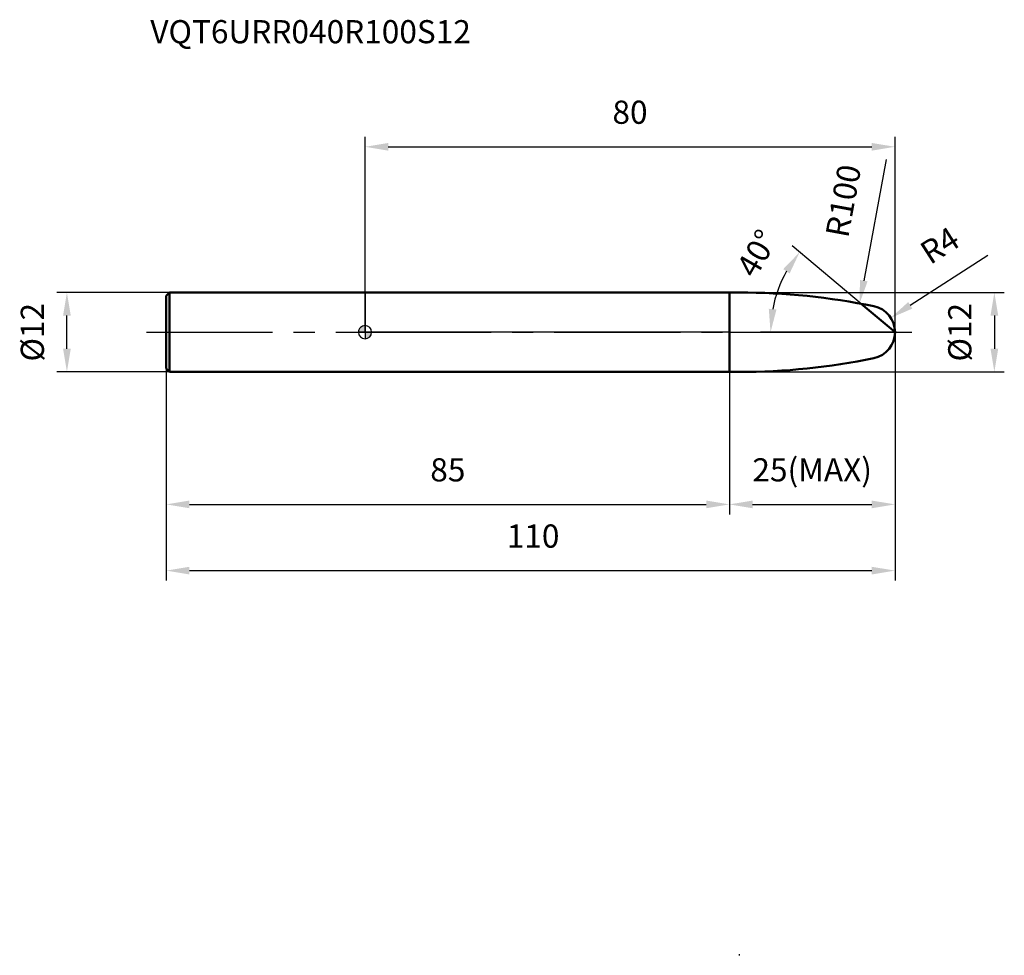
# Model space of a CAD drawing. Units: millimetres. Extents: x -52 to 96, y -94 to 47.
import ezdxf

# ---------------------------------------------------------------- set-up
doc = ezdxf.new("R2010")
doc.units = ezdxf.units.MM
doc.linetypes.add('CENTER2', pattern=[28.575, 19.05, -3.175, 3.175, -3.175])
for name, color, linetype, lineweight in [('1', 4, 'Continuous', 50), ('2', 7, 'Continuous', 25), ('4', 2, 'CENTER2', 25), ('cut', 1, 'Continuous', 25), ('nocut', 7, 'Continuous', 25), ('sk1', 4, 'Continuous', 50), ('sk2', 7, 'Continuous', 25), ('sk4', 2, 'CENTER2', 25), ('sk6', 5, 'Continuous', 35)]:
    doc.layers.add(name, color=color, linetype=linetype, lineweight=lineweight)
doc.layers.add('7', color=5, linetype='Continuous')
doc.styles.add('simplex', font='txt.shx', dxfattribs={"height": 3.5})
doc.styles.get("Standard").update_dxf_attribs({"font": 'txt.shx', "bigfont": '@extfont2.shx'})
doc.dimstyles.new('コピー - ISO-25', dxfattribs={"dimscale": 0, "dimtxt": 3.5, "dimasz": 3.5, "dimexe": 1.5, "dimexo": 0, "dimgap": 2.3, "dimtad": 1, "dimdsep": 46, "dimtxsty": 'simplex', "dimcen": 0.09, "dimclrd": 256, "dimclre": 256, "dimclrt": 256, "dimadec": 0, "dimazin": 0, "dimtfac": 1, "dimtofl": 0, "dimtmove": 0, "dimatfit": 3, "dimfxl": 1, "dimtolj": 1, "dimlwd": -1, "dimlwe": -1, "dimarcsym": 0})

# ---------------------------------------------------------------- blocks, each defined once
blk = doc.blocks.new('zero block')
h = blk.add_hatch(color=7)
h.paths.add_polyline_path([(0, 1, 0.414214), (-1, 0), (0, 0)])
h.paths.add_polyline_path([(1, 0), (0, 0), (0, -1, 0.414214)])
at = {"color": 7, "ltscale": 0.2}
for p, q in [((-1, 0), (1, 0)), ((0, -1), (0, 1))]:
    blk.add_line(p, q, dxfattribs=at)
for start, end in [(90, 180), (180, 270), (0, 90), (270, 0)]:
    blk.add_arc((0, 0), 1, start, end, dxfattribs=at)
blk = doc.blocks.new('*D234444')
at = {"layer": '2'}
for p, q in [((56.51, 6), (96.5, 6)), ((95, 2.5), (95, -2.5)), ((56.51, -6), (96.5, -6))]:
    blk.add_line(p, q, dxfattribs=at)
for points in [[(95.58, 2.5), (94.42, 2.5), (95, 6)], [(94.42, -2.5), (95.58, -2.5), (95, -6)]]:
    blk.add_solid(points, dxfattribs=at)
at = {"layer": 'Defpoints', "color": 0}
for p in [(56.51, 6), (56.51, -6), (95, -6)]:
    blk.add_point(p, dxfattribs=at)
at = {"layer": '2', "insert": (88.03, 0), "char_height": 3.5, "attachment_point": 2, "rotation": 90, "line_spacing_factor": 0.9, "style": 'simplex'}
blk.add_mtext('\\A1;%%c12', dxfattribs=at)
blk = doc.blocks.new('*D245555')
at = {"layer": '2'}
for p, q in [((94.03, 11.6), (82.31, 4.06)), ((75.91, 0), (76.09, 0)), ((76, -0.09), (76, 0.09))]:
    blk.add_line(p, q, dxfattribs=at)
blk.add_solid([(81.99, 4.55), (82.62, 3.57), (79.36, 2.16)], dxfattribs=at)
at = {"layer": 'Defpoints', "color": 0}
for p in [(79.36, 2.16), (76, 0)]:
    blk.add_point(p, dxfattribs=at)
at = {"layer": '2', "insert": (83.42, 13.05), "char_height": 3.5, "attachment_point": 1, "rotation": 32.7517, "line_spacing_factor": 0.9, "style": 'simplex'}
blk.add_mtext('\\A1;R4', dxfattribs=at)
blk = doc.blocks.new('*D256666')
at = {"layer": '2'}
for p, q in [((74.88, 4.3), (64.46, 13.04)), ((80, 0), (59.71, 0))]:
    blk.add_line(p, q, dxfattribs=at)
blk.add_arc((80, 0), 18.79, 150.6867, 169.3133, dxfattribs=at)
for points in [[(64.09, 8.87), (63.13, 9.53), (65.6, 12.08)], [(60.95, 3.54), (62.11, 3.43), (61.21, 0)]]:
    blk.add_solid(points, dxfattribs=at)
at = {"layer": 'Defpoints', "color": 0}
for p in [(61.71, 4.33), (74.88, 4.3), (75.02, 4.18), (80, 0), (80.19, 0)]:
    blk.add_point(p, dxfattribs=at)
at = {"layer": '2', "insert": (57.64, 12.79), "char_height": 3.5, "attachment_point": 2, "rotation": 60.236, "line_spacing_factor": 0.9, "style": 'simplex'}
blk.add_mtext('\\A1;40%%d', dxfattribs=at)
blk = doc.blocks.new('*D267777')
at = {"layer": '2'}
for p, q in [((80, 0), (80, -27.5)), ((55, -6), (55, -27.5)), ((58.5, -26), (76.5, -26))]:
    blk.add_line(p, q, dxfattribs=at)
for points in [[(58.5, -25.42), (58.5, -26.58), (55, -26)], [(76.5, -26.58), (76.5, -25.42), (80, -26)]]:
    blk.add_solid(points, dxfattribs=at)
at = {"layer": 'Defpoints', "color": 0}
for p in [(80, 0), (55, -6), (80, -26)]:
    blk.add_point(p, dxfattribs=at)
at = {"layer": '2', "insert": (67.5, -19.03), "char_height": 3.5, "attachment_point": 2, "line_spacing_factor": 0.9, "style": 'simplex'}
blk.add_mtext('\\A1;25(MAX)', dxfattribs=at)
blk = doc.blocks.new('*D278888')
at = {"layer": 'Defpoints', "color": 0}
for p in [(-45, 6), (-29.5, 6), (-29.5, -6)]:
    blk.add_point(p, dxfattribs=at)
at = {"layer": 'sk2'}
for p, q in [((-29.5, 6), (-46.5, 6)), ((-45, -2.5), (-45, 2.5)), ((-29.5, -6), (-46.5, -6))]:
    blk.add_line(p, q, dxfattribs=at)
for points in [[(-44.42, 2.5), (-45.58, 2.5), (-45, 6)], [(-45.58, -2.5), (-44.42, -2.5), (-45, -6)]]:
    blk.add_solid(points, dxfattribs=at)
at = {"layer": 'sk2', "insert": (-51.97, 0), "char_height": 3.5, "attachment_point": 2, "rotation": 90, "line_spacing_factor": 0.9, "style": 'simplex'}
blk.add_mtext('\\A1;%%c12', dxfattribs=at)
blk = doc.blocks.new('*D289999')
at = {"layer": 'Defpoints', "color": 0}
for p in [(80, 0), (-30, -5.5), (80, -36)]:
    blk.add_point(p, dxfattribs=at)
at = {"layer": 'sk2'}
for p, q in [((80, 0), (80, -37.5)), ((-30, -5.5), (-30, -37.5)), ((-26.5, -36), (76.5, -36))]:
    blk.add_line(p, q, dxfattribs=at)
for points in [[(-26.5, -35.42), (-26.5, -36.58), (-30, -36)], [(76.5, -36.58), (76.5, -35.42), (80, -36)]]:
    blk.add_solid(points, dxfattribs=at)
at = {"layer": 'sk2', "insert": (25.37, -29.03), "char_height": 3.5, "attachment_point": 2, "line_spacing_factor": 0.9, "style": 'simplex'}
blk.add_mtext('\\A1;110', dxfattribs=at)
blk = doc.blocks.new('*D2910101010')
at = {"layer": 'Defpoints', "color": 0}
for p in [(-30, -5.5), (55, -6), (55, -26)]:
    blk.add_point(p, dxfattribs=at)
at = {"layer": 'sk2'}
for p, q in [((-30, -5.5), (-30, -27.5)), ((55, -6), (55, -27.5)), ((-26.5, -26), (51.5, -26))]:
    blk.add_line(p, q, dxfattribs=at)
for points in [[(-26.5, -25.42), (-26.5, -26.58), (-30, -26)], [(51.5, -26.58), (51.5, -25.42), (55, -26)]]:
    blk.add_solid(points, dxfattribs=at)
at = {"layer": 'sk2', "insert": (12.5, -19.03), "char_height": 3.5, "attachment_point": 2, "line_spacing_factor": 0.9, "style": 'simplex'}
blk.add_mtext('\\A1;85', dxfattribs=at)
blk = doc.blocks.new('*D3011111111')
at = {"layer": '2'}
for p, q in [((0, 0), (0, 29.5)), ((80, 0), (80, 29.5)), ((3.5, 28), (76.5, 28))]:
    blk.add_line(p, q, dxfattribs=at)
for points in [[(3.5, 28.58), (3.5, 27.42), (0, 28)], [(76.5, 27.42), (76.5, 28.58), (80, 28)]]:
    blk.add_solid(points, dxfattribs=at)
at = {"layer": 'Defpoints', "color": 0}
for p in [(80, 28), (0, 0), (80, 0)]:
    blk.add_point(p, dxfattribs=at)
at = {"layer": '2', "insert": (40, 34.97), "char_height": 3.5, "attachment_point": 2, "line_spacing_factor": 0.9, "style": 'simplex'}
blk.add_mtext('\\A1;80', dxfattribs=at)
blk = doc.blocks.new('*D3112121212')
at = {"layer": '2'}
for p, q in [((78.66, 26.07), (75.28, 7.78)), ((56.42, -94), (56.6, -94)), ((56.51, -94.09), (56.51, -93.91))]:
    blk.add_line(p, q, dxfattribs=at)
blk.add_solid([(74.71, 7.89), (75.86, 7.68), (74.65, 4.34)], dxfattribs=at)
at = {"layer": 'Defpoints', "color": 0}
for p in [(74.65, 4.34), (56.51, -94)]:
    blk.add_point(p, dxfattribs=at)
at = {"layer": '2', "insert": (69.48, 14.75), "char_height": 3.5, "attachment_point": 1, "rotation": 79.5485, "line_spacing_factor": 0.9, "style": 'simplex'}
blk.add_mtext('\\A1;R100', dxfattribs=at)

msp = doc.modelspace()

# ---------------------------------------------------------------- linework, layer by layer
at = {"layer": '1'}
for p, q in [((0, 6), (56.51, 6)), ((55, 6), (55, -6)), ((80, 0), (74.88, 4.3)), ((56.51, -6), (0, -6))]:
    msp.add_line(p, q, dxfattribs=at)
for centre, radius, start, end in [((56.51, -94), 100, 78.2841, 90), ((76, 0), 4, 281.7159, 78.2841), ((56.51, 94), 100, 270, 281.7159)]:
    msp.add_arc(centre, radius, start, end, dxfattribs=at)
at = {"layer": '4'}
msp.add_line((0, 0), (83, 0), dxfattribs=at)
at = {"layer": '7'}
for p, q in [((55, 6), (56.51, 6)), ((55, 6), (55, -6)), ((56.51, -6), (55, -6))]:
    msp.add_line(p, q, dxfattribs=at)
for centre, radius, start, end in [((56.51, -94), 100, 78.2841, 90), ((76, 0), 4, 281.7159, 78.2841), ((56.51, 94), 100, 270, 281.7159)]:
    msp.add_arc(centre, radius, start, end, dxfattribs=at)
at = {"layer": 'cut'}
for p, q in [((55, 6), (56.51, 6)), ((55, 6), (55, 0)), ((55, 0), (80, 0))]:
    msp.add_line(p, q, dxfattribs=at)
for centre, radius, start, end in [((56.51, -94), 100, 78.2841, 90), ((76, 0), 4, 0, 78.2841)]:
    msp.add_arc(centre, radius, start, end, dxfattribs=at)
at = {"layer": 'nocut'}
for p, q in [((0, 6), (0, 0)), ((0, 6), (55, 6)), ((55, 6), (55, 0)), ((55, 0), (0, 0))]:
    msp.add_line(p, q, dxfattribs=at)
at = {"layer": 'sk1'}
for p, q in [((-30, 5.5), (-29.5, 6)), ((-29.5, 6), (-29.5, -6)), ((0, 6), (-29.5, 6)), ((-30, 5.5), (-30, -5.5)), ((-30, -5.5), (-29.5, -6)), ((-29.5, -6), (0, -6))]:
    msp.add_line(p, q, dxfattribs=at)
at = {"layer": 'sk4'}
msp.add_line((-33, 0), (0, 0), dxfattribs=at)

# ---------------------------------------------------------------- block references
at = {"rotation": 180}
msp.add_blockref('zero block', (0, 0), dxfattribs=at)

# ---------------------------------------------------------------- texts
at = {"layer": 'sk6', "insert": (-32.41, 47.13), "char_height": 3.5, "width": 50.575, "attachment_point": 1, "line_spacing_factor": 0.9}
msp.add_mtext('VQT6URR040R100S12', dxfattribs=at)

# ---------------------------------------------------------------- dimensions: what is measured, and where the dimension line sits
at = {"layer": '2'}
dim = msp.add_linear_dim(base=(80, 28), p1=(0, 0), p2=(80, 0), dimstyle='コピー - ISO-25', override={"dimscale": 1, "dimdec": 1}, dxfattribs=at)
dim.commit()
dim.dimension.update_dxf_attribs({"geometry": '*D3011111111', "text_midpoint": (40, 28), "dimtype": 160})
for center, mpoint, picture, middle in [((56.51, -94), (74.65, 4.34), '*D3112121212', (77.29, 18.65)), ((76, 0), (79.36, 2.16), '*D245555', (88.51, 8.05))]:
    dim = msp.add_radius_dim(center=center, mpoint=mpoint, dimstyle='コピー - ISO-25', override={"dimscale": 1, "dimdec": 1}, dxfattribs=at)
    dim.commit()
    dim.dimension.update_dxf_attribs({"geometry": picture, "text_midpoint": middle, "dimtype": 164})
dim = msp.add_angular_dim_2l(base=(61.7143, 4.3338), line1=((75.0223, 4.1768), (74.8779, 4.298)), line2=((80.1886, 0), (80, 0)), dimstyle='コピー - ISO-25', override={"dimscale": 1, "dimdec": 1}, dxfattribs=at)
dim.commit()
dim.dimension.update_dxf_attribs({"geometry": '*D256666', "text_midpoint": (63.6869, 9.329), "dimtype": 162})
dim = msp.add_linear_dim(base=(95, -6), p1=(56.51, 6), p2=(56.51, -6), angle=270, text='%%c<>', dimstyle='コピー - ISO-25', override={"dimscale": 1, "dimdec": 1}, dxfattribs=at)
dim.commit()
dim.dimension.update_dxf_attribs({"geometry": '*D234444', "text_midpoint": (95, 0), "dimtype": 160})
dim = msp.add_linear_dim(base=(80, -26), p1=(55, -6), p2=(80, 0), text='<>(MAX)', dimstyle='コピー - ISO-25', override={"dimscale": 1, "dimdec": 1}, dxfattribs=at)
dim.commit()
dim.dimension.update_dxf_attribs({"geometry": '*D267777', "text_midpoint": (67.5, -26), "dimtype": 160})
at = {"layer": 'sk2'}
dim = msp.add_linear_dim(base=(-45, 6), p1=(-29.5, -6), p2=(-29.5, 6), angle=90, text='%%c<>', dimstyle='コピー - ISO-25', override={"dimscale": 1, "dimdec": 1}, dxfattribs=at)
dim.commit()
dim.dimension.update_dxf_attribs({"geometry": '*D278888', "text_midpoint": (-45, 0), "dimtype": 160})
for base, p2, picture, middle in [((80, -36), (80, 0), '*D289999', (25.37, -36)), ((55, -26), (55, -6), '*D2910101010', (12.5, -26))]:
    dim = msp.add_linear_dim(base=base, p1=(-30, -5.5), p2=p2, dimstyle='コピー - ISO-25', override={"dimscale": 1, "dimdec": 1}, dxfattribs=at)
    dim.commit()
    dim.dimension.update_dxf_attribs({"geometry": picture, "text_midpoint": middle, "dimtype": 160})

doc.saveas('drawing.dxf')
